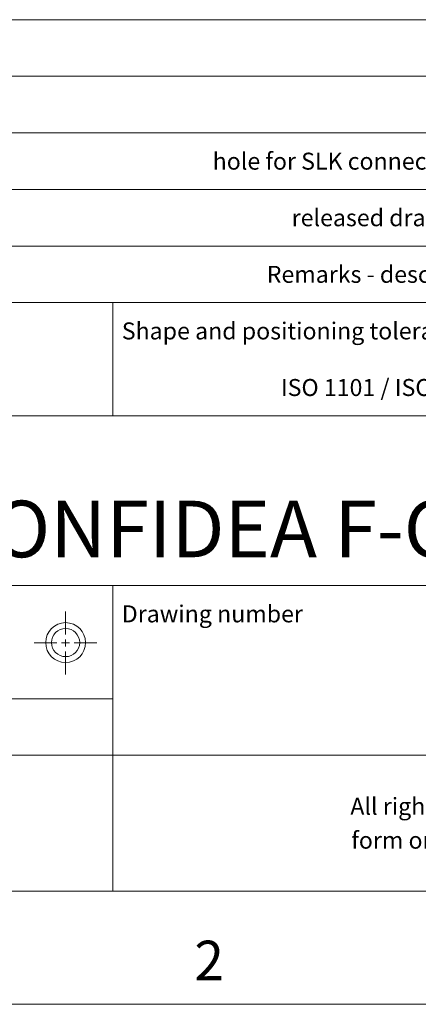
# Model space of a CAD drawing. Units: millimetres. Extents: x 0 to 594, y 0 to 420.
# Drawn here: x 468 to 503, y 0 to 87 of the extents above; entities that cross this region are included whole.
import ezdxf
from ezdxf.lldxf.tags import DXFTag

# ---------------------------------------------------------------- set-up
doc = ezdxf.new("R2010")
doc.units = ezdxf.units.MM
doc.header["$LTSCALE"] = 0.1
doc.layers.add('1', color=7, linetype='Continuous', true_color=0xffffff)
doc.layers.add('256', color=7, linetype='Continuous', true_color=0xffffff)
doc.styles.add('Arial Unicode MS', font='ARIALUNI.TTF')
doc.styles.add('blockfont', font='simplex.shx')
tags = doc.linetypes.add('DASHDOT', pattern=[70, 31, -13, 13, -13]).pattern_tags.tags
tags[10:11] = [DXFTag(74, 4), DXFTag(75, 0), DXFTag(340, '0'), DXFTag(46, 0.0), DXFTag(50, 0.0), DXFTag(44, 0.0), DXFTag(45, 0.0)]
tags[8:9] = [DXFTag(74, 4), DXFTag(75, 0), DXFTag(340, '0'), DXFTag(46, 0.0), DXFTag(50, 0.0), DXFTag(44, 0.0), DXFTag(45, 0.0)]
tags[6:7] = [DXFTag(74, 4), DXFTag(75, 0), DXFTag(340, '0'), DXFTag(46, 0.0), DXFTag(50, 0.0), DXFTag(44, 0.0), DXFTag(45, 0.0)]
tags[4:5] = [DXFTag(74, 4), DXFTag(75, 0), DXFTag(340, '0'), DXFTag(46, 0.0), DXFTag(50, 0.0), DXFTag(44, 0.0), DXFTag(45, 0.0)]

# ---------------------------------------------------------------- blocks, each defined once
blk = doc.blocks.new('TabularNote2')
at = {"layer": '256', "color": 163, "linetype": 'Continuous', "lineweight": 18}
for p, q in [((443, 87), (557, 87)), ((443, 82), (557, 82)), ((443, 77), (557, 77)), ((443, 72), (557, 72)), ((443, 67), (557, 67)), ((443, 62), (557, 62))]:
    blk.add_line(p, q, dxfattribs=at)
at = {"layer": '1', "color": 1, "linetype": 'Continuous', "lineweight": 13, "char_height": 1.5, "attachment_point": 5, "line_spacing_factor": 1.069626, "style": 'Arial Unicode MS'}
for s, insert in [('\\W1.0000;hole for SLK connector changed', (500, 74.5)), ('\\W1.0000;released drawing', (500, 69.5))]:
    blk.add_mtext(s, dxfattribs=dict(at, insert=insert))
at = {"layer": '1', "color": 7, "linetype": 'Continuous', "lineweight": 13, "insert": (500, 64.5), "char_height": 1.5, "attachment_point": 5, "line_spacing_factor": 1.069626, "style": 'Arial Unicode MS'}
blk.add_mtext('\\W1.0000;Remarks - description', dxfattribs=at)
blk = doc.blocks.new('TabularNote3')
at = {"layer": '256', "color": 163, "linetype": 'Continuous', "lineweight": 18}
for p, q in [((457, 52), (476, 52)), ((476, 52), (557, 52)), ((457, 37), (476, 37)), ((476, 37), (557, 37)), ((476, 37), (476, 32)), ((476, 32), (476, 27)), ((457, 27), (476, 27)), ((476, 27), (476, 22)), ((457, 22), (476, 22)), ((476, 22), (557, 22)), ((476, 22), (476, 16)), ((476, 16), (476, 10)), ((457, 10), (476, 10)), ((476, 10), (557, 10))]:
    blk.add_line(p, q, dxfattribs=at)
at = {"layer": '1', "color": 5, "linetype": 'Continuous', "lineweight": 13, "insert": (485.5, 44.5), "char_height": 5, "attachment_point": 2, "line_spacing_factor": 1.069626, "style": 'Arial Unicode MS'}
blk.add_mtext('\\W1.0000;CONFIDEA F-CV', dxfattribs=at)
at = {"layer": '1', "color": 1, "linetype": 'Continuous', "lineweight": 13, "char_height": 1.5, "line_spacing_factor": 1.069626, "style": 'Arial Unicode MS'}
for s, insert, attachment_point in [('\\W1.0000;Drawing number', (476.775, 34.5), 4), ('\\W1.0000;All rights reserved. No parts of this concept may be reproduced in any', (530, 16.75), 8), ('\\W1.0000;form or by any means without the prior written permission of Televic.', (530, 15.25), 2)]:
    blk.add_mtext(s, dxfattribs=dict(at, insert=insert, attachment_point=attachment_point))
blk = doc.blocks.new('TabularNote4')
at = {"layer": '256', "color": 163, "linetype": 'Continuous', "lineweight": 18}
for p, q in [((443, 62), (476, 62)), ((476, 62), (476, 57)), ((476, 62), (527, 62)), ((476, 57), (476, 52)), ((443, 52), (476, 52)), ((476, 52), (527, 52))]:
    blk.add_line(p, q, dxfattribs=at)
at = {"layer": '1', "color": 1, "linetype": 'Continuous', "lineweight": 13, "char_height": 1.5, "line_spacing_factor": 1.069626, "style": 'Arial Unicode MS'}
for s, insert, attachment_point in [('\\W1.0000;Shape and positioning tolerances', (476.775, 59.5), 4), ('\\W1.0000;ISO 1101 / ISO 2768 - K', (501.5, 54.5), 5)]:
    blk.add_mtext(s, dxfattribs=dict(at, insert=insert, attachment_point=attachment_point))

msp = doc.modelspace()

# ---------------------------------------------------------------- linework, layer by layer
at = {"layer": '256', "color": 7, "linetype": 'Continuous', "lineweight": 13}
for p, q in [((471.808, 32.662), (471.808, 34.713)), ((471.808, 31.614), (471.808, 32.244)), ((469.031, 31.934), (471.043, 31.934)), ((471.443, 31.934), (472.164, 31.934)), ((472.556, 31.943), (474.586, 31.943)), ((471.808, 29.128), (471.808, 31.179))]:
    msp.add_line(p, q, dxfattribs=at)
at = {"layer": '256', "color": 6, "linetype": 'Continuous', "lineweight": 13}
msp.add_line((10, 10), (584, 10), dxfattribs=at)
at = {"layer": '256', "color": 7, "linetype": 'DASHDOT', "lineweight": 13}
msp.add_line((10, 0), (584, 0), dxfattribs=at)
at = {"layer": '256', "color": 2, "linetype": 'Continuous', "lineweight": 13}
for radius in [1.761, 1.244]:
    msp.add_circle((471.815, 31.962), radius, dxfattribs=at)

# ---------------------------------------------------------------- block references
at = {"layer": '256', "color": 163, "linetype": 'Continuous', "lineweight": 18}
for name in ['TabularNote2', 'TabularNote4', 'TabularNote3']:
    msp.add_blockref(name, (0, 0), dxfattribs=at)

# ---------------------------------------------------------------- texts
at = {"layer": '256', "color": 7, "linetype": 'Continuous', "lineweight": 13, "insert": (484.491, 2.12), "char_height": 3.5, "attachment_point": 8, "line_spacing_factor": 0.903614, "style": 'blockfont'}
msp.add_mtext('\\W0.9844;2', dxfattribs=at)

doc.saveas('drawing.dxf')
